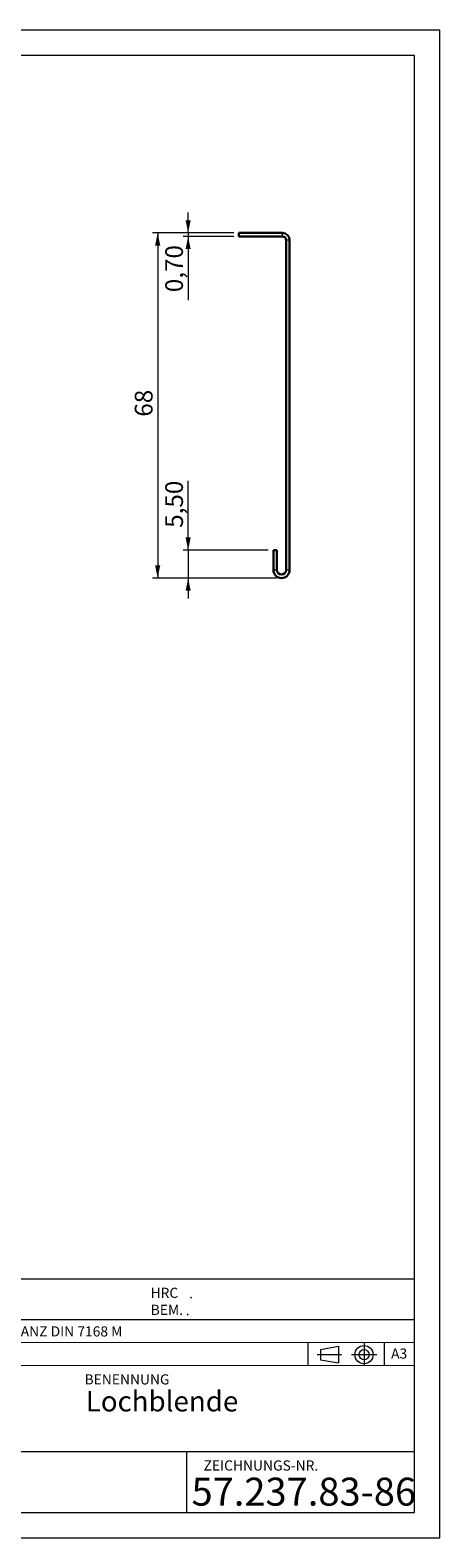
# Model space of a CAD drawing. Units: millimetres. Extents: x -320 to 758, y 0 to 720.
# Drawn here: x 339 to 420, y 0 to 297 of the extents above; entities that cross this region are included whole.
import ezdxf

# ---------------------------------------------------------------- set-up
doc = ezdxf.new("R2010")
doc.units = ezdxf.units.MM
doc.linetypes.add('CENTERX2', pattern=[20.32, 12.7, -2.54, 2.54, -2.54])
doc.linetypes.add('PHANTOM', pattern=[12.7, 6.35, -1.27, 1.27, -1.27, 1.27, -1.27])
doc.styles.add('SLDTEXTSTYLE0', font='TXT', dxfattribs={"width": 0.605})
doc.dimstyles.new('SLDDIMSTYLE0', dxfattribs={"dimtxt": 3.5, "dimasz": 2.5, "dimexe": 0, "dimexo": 0.0625, "dimgap": 0.875, "dimtad": 1, "dimtoh": 1, "dimrnd": 1e-09, "dimzin": 12, "dimdsep": 46, "dimtxsty": 'SLDTEXTSTYLE0', "dimsah": 1, "dimcen": 0.09, "dimadec": 0, "dimazin": 0, "dimtfac": 1, "dimtofl": 0, "dimtmove": 0, "dimatfit": 3, "dimfxl": 1, "dimfrac": 2, "dimtolj": 1, "dimtzin": 12, "dimarcsym": 0})
doc.dimstyles.new('SLDDIMSTYLE1', dxfattribs={"dimtxt": 3.5, "dimasz": 2.5, "dimexe": 0, "dimexo": 0.0625, "dimgap": 0.875, "dimtad": 1, "dimtoh": 1, "dimrnd": 1e-09, "dimzin": 12, "dimdsep": 46, "dimtxsty": 'SLDTEXTSTYLE0', "dimsah": 1, "dimcen": 0.09, "dimadec": 0, "dimazin": 0, "dimtfac": 1, "dimtofl": 0, "dimtmove": 0, "dimatfit": 3, "dimfxl": 1, "dimfrac": 2, "dimtolj": 1, "dimtzin": 12, "dimarcsym": 0})

# ---------------------------------------------------------------- blocks, each defined once
blk = doc.blocks.new('Symbol Zng')
at = {"color": 7, "linetype": 'Continuous', "lineweight": 0}
for p, q in [((5.81, 7.9), (14.81, 9.49)), ((5.81, 7.9), (5.81, 2.9)), ((14.81, 9.49), (14.81, 1.31))]:
    blk.add_line(p, q, dxfattribs=at)
at = {"color": 7, "linetype": 'CENTERX2', "lineweight": 0}
for p, q in [((27.31, 11.26), (27.31, 0)), ((4.27, 5.37), (16.2, 5.37)), ((21.1, 5.37), (33.57, 5.37))]:
    blk.add_line(p, q, dxfattribs=at)
at = {"color": 5, "linetype": 'Continuous', "lineweight": 0}
blk.add_line((5.81, 2.9), (14.81, 1.31), dxfattribs=at)
at = {"color": 7, "linetype": 'Continuous', "lineweight": 0}
for radius in [4.5, 2.5]:
    blk.add_circle((27.31, 5.37), radius, dxfattribs=at)
blk = doc.blocks.new('*D15')
at = {"color": 7, "linetype": 'Continuous', "lineweight": 0}
for p, q in [((379.39, 257.06), (363.39, 257.06)), ((364.39, 257.06), (364.39, 189.06)), ((387.79, 189.06), (363.39, 189.06))]:
    blk.add_line(p, q, dxfattribs=at)
for points in [[(364.39, 257.06), (363.89, 254.56), (364.9, 254.56)], [(364.39, 189.06), (364.9, 191.56), (363.89, 191.56)]]:
    blk.add_solid(points, dxfattribs=at)
at = {"color": 7, "linetype": 'Continuous', "lineweight": 0, "insert": (359.88, 220.86), "char_height": 3.5, "attachment_point": 1, "rotation": 90, "style": 'SLDTEXTSTYLE0'}
blk.add_mtext('68', dxfattribs=at)
blk = doc.blocks.new('*D16')
at = {"color": 7, "linetype": 'Continuous', "lineweight": 0}
for p, q in [((370.39, 194.56), (370.39, 208.23)), ((386.19, 194.56), (369.39, 194.56)), ((370.39, 194.56), (370.39, 189.06)), ((387.79, 189.06), (369.39, 189.06)), ((370.39, 189.06), (370.39, 185.06))]:
    blk.add_line(p, q, dxfattribs=at)
for points in [[(370.39, 194.56), (370.9, 197.06), (369.89, 197.06)], [(370.39, 189.06), (369.89, 186.56), (370.9, 186.56)]]:
    blk.add_solid(points, dxfattribs=at)
at = {"color": 7, "linetype": 'Continuous', "lineweight": 0, "insert": (365.88, 198.97), "char_height": 3.5, "attachment_point": 1, "rotation": 90, "style": 'SLDTEXTSTYLE0'}
blk.add_mtext('5,50', dxfattribs=at)
blk = doc.blocks.new('*D17')
at = {"color": 7, "linetype": 'Continuous', "lineweight": 0}
for p, q in [((370.39, 257.06), (370.39, 261.06)), ((379.39, 257.06), (369.39, 257.06)), ((379.39, 256.36), (369.39, 256.36)), ((370.39, 257.06), (370.39, 256.36)), ((370.39, 256.36), (370.39, 243.79))]:
    blk.add_line(p, q, dxfattribs=at)
for points in [[(370.39, 257.06), (370.9, 259.56), (369.89, 259.56)], [(370.39, 256.36), (369.89, 253.86), (370.9, 253.86)]]:
    blk.add_solid(points, dxfattribs=at)
at = {"color": 7, "linetype": 'Continuous', "lineweight": 0, "insert": (365.88, 245.38), "char_height": 3.5, "attachment_point": 1, "rotation": 90, "style": 'SLDTEXTSTYLE0'}
blk.add_mtext('0,70', dxfattribs=at)

msp = doc.modelspace()

# ---------------------------------------------------------------- linework, layer by layer
at = {"color": 7, "linetype": 'Continuous', "lineweight": 0}
for p, q in [((420, 297), (0, 297)), ((420, 0), (420, 297)), ((310.5, 43), (415, 43)), ((310.5, 38.5), (415, 38.525)), ((394, 38.5), (394, 34)), ((409, 38.524), (409, 33.978)), ((310.5, 34), (415, 33.977)), ((310.5, 17), (415, 17)), ((370.056, 17), (370.056, 5)), ((0, 0), (420, 0))]:
    msp.add_line(p, q, dxfattribs=at)
at = {"color": 7, "linetype": 'Continuous', "lineweight": 15}
for p, q in [((415, 292), (5, 292)), ((415, 5), (415, 292)), ((229, 51), (415, 51)), ((5, 5), (415, 5))]:
    msp.add_line(p, q, dxfattribs=at)
at = {"color": 7, "linetype": 'Continuous', "lineweight": 30}
for p, q in [((380.393, 257.057), (388.993, 257.057)), ((380.393, 257.057), (380.393, 256.357)), ((380.393, 256.357), (388.993, 256.357)), ((389.693, 255.657), (389.693, 190.657)), ((390.393, 255.657), (390.393, 190.657)), ((387.893, 194.557), (387.193, 194.557)), ((387.193, 190.657), (387.193, 194.557)), ((387.893, 190.657), (387.893, 194.557))]:
    msp.add_line(p, q, dxfattribs=at)
at = {"color": 8, "linetype": 'PHANTOM', "lineweight": 0}
for p, q in [((388.993, 256.357), (388.993, 257.057)), ((390.393, 255.657), (389.693, 255.657)), ((387.193, 190.657), (387.893, 190.657)), ((389.693, 190.657), (390.393, 190.657))]:
    msp.add_line(p, q, dxfattribs=at)
at = {"color": 7, "linetype": 'Continuous', "lineweight": 30}
for centre, radius, start, end in [((388.993, 255.657), 1.4, 0, 90), ((388.993, 255.657), 0.7, 0, 90), ((388.793, 190.657), 1.6, 180, 0), ((388.793, 190.657), 0.9, 180, 0)]:
    msp.add_arc(centre, radius, start, end, dxfattribs=at)

# ---------------------------------------------------------------- block references
at = {"color": 7, "linetype": 'Continuous', "xscale": 0.4, "yscale": 0.4, "zscale": 0.4}
msp.add_blockref('Symbol Zng', (394.134, 33.938), dxfattribs=at)

# ---------------------------------------------------------------- texts
at = {"color": 7, "linetype": 'Continuous', "lineweight": 0, "attachment_point": 1, "style": 'SLDTEXTSTYLE0'}
for s, insert, char_height in [('HRC', (362.981, 49.263), 2), ('BEM.', (363.02, 45.914), 2), ('.', (370.586, 49.168), 2), ('MASSE OHNE TOLERANZ DIN 7168 M', (311.381, 41.667), 2), ('.', (369.922, 45.851), 2), ('A3', (410.389, 37.305), 2), ('BENENNUNG', (349.98, 32.214), 2), ('Lochblende', (350.225, 28.907), 4), ('ZEICHNUNGS-NR.', (373.43, 15.254), 2), ('57.237.83-86', (371.059, 11.847), 5.5)]:
    msp.add_mtext(s, dxfattribs=dict(at, insert=insert, char_height=char_height))

# ---------------------------------------------------------------- dimensions: what is measured, and where the dimension line sits
at = {"color": 7, "linetype": 'Continuous', "lineweight": 0}
for base, p1, p2, dimstyle, picture, middle in [((370.393, 256.357), (380.393, 257.057), (380.393, 256.357), 'SLDDIMSTYLE1', '*D17', (370.393, 249.213)), ((364.393, 189.057), (380.393, 257.057), (388.793, 189.057), 'SLDDIMSTYLE0', '*D15', (364.393, 223.057)), ((370.393, 189.057), (387.193, 194.557), (388.793, 189.057), 'SLDDIMSTYLE1', '*D16', (370.393, 202.81))]:
    dim = msp.add_linear_dim(base=base, p1=p1, p2=p2, angle=90, dimstyle=dimstyle, dxfattribs=at)
    dim.commit()
    dim.dimension.update_dxf_attribs({"geometry": picture, "text_midpoint": middle, "dimtype": 160})

doc.saveas('drawing.dxf')
